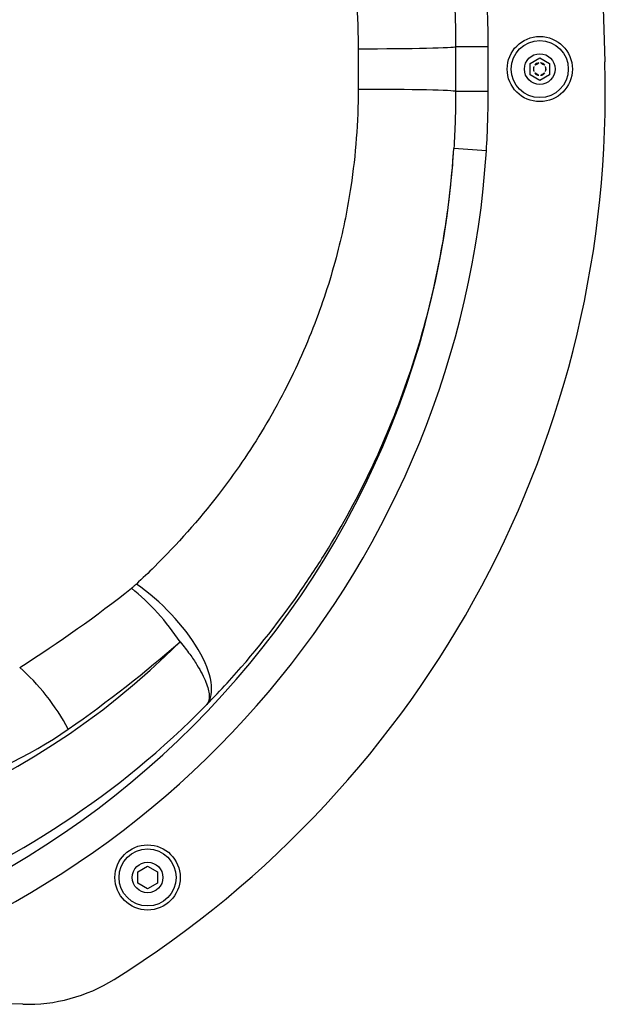
# Model space of a CAD drawing. Units: millimetres. Extents: x -7797 to 3738, y -5247 to 3177.
# Drawn here: x -3789 to -3610, y -670 to -368 of the extents above; entities that cross this region are included whole.
import ezdxf

# ---------------------------------------------------------------- set-up
doc = ezdxf.new("R2010")
doc.units = ezdxf.units.MM
doc.header["$LTSCALE"] = 60
doc.layers.add('SW_Toestellen', color=2, linetype='Continuous')

msp = doc.modelspace()

# ---------------------------------------------------------------- linework, layer by layer
at = {"layer": 'SW_Toestellen'}
for p, q in [((-3610.99, -349.76), (-3610.07, -380.91)), ((-3685.71, -376.86), (-3685.71, -389.34)), ((-3655.82, -376.23), (-3645.82, -376.23)), ((-3633.02, -381.37), (-3630.02, -379.64)), ((-3630.02, -379.64), (-3627.02, -381.37)), ((-3633.02, -384.83), (-3633.02, -381.37)), ((-3627.02, -381.37), (-3627.02, -384.83)), ((-3630.02, -386.56), (-3633.02, -384.83)), ((-3627.02, -384.83), (-3630.02, -386.56)), ((-3645.82, -389.97), (-3655.82, -389.97)), ((-3646.4, -408.15), (-3656.37, -407.51)), ((-3753.27, -629.34), (-3750.27, -627.61)), ((-3750.27, -627.61), (-3747.27, -629.34)), ((-3753.27, -632.81), (-3753.27, -629.34)), ((-3747.27, -629.34), (-3747.27, -632.81)), ((-3750.27, -634.54), (-3753.27, -632.81)), ((-3747.27, -632.81), (-3750.27, -634.54)), ((-3788.55, -669.96), (-3865.74, -667.68))]:
    msp.add_line(p, q, dxfattribs=at)
for centre, radius in [((-3630.02, -383.1), 10), ((-3630.02, -383.1), 8.75), ((-3630.02, -383.1), 4.7), ((-3750.27, -631.07), 10), ((-3750.27, -631.07), 8.75), ((-3750.27, -631.07), 4.7)]:
    msp.add_circle(centre, radius, dxfattribs=at)
for centre, radius, start, end in [((-3930.81, -390.38), 320.88, 302.0479, 1.6917), ((-3630.02, -383.1), 1.94, 157.6267, 202.3733), ((-3631.11, -382.47), 0.712, 171.1984, 184.0493), ((-3640, -383.1), 8.2, 355.9507, 4.0493), ((-3630.02, -383.1), 1.94, 97.6267, 142.3733), ((-3631.11, -382.47), 0.712, 115.9507, 128.8016), ((-3635.01, -374.46), 8.2, 295.9507, 304.0493), ((-3630.02, -381.84), 0.712, 111.1984, 124.0493), ((-3630.02, -381.84), 0.712, 55.9507, 68.8016), ((-3630.02, -383.1), 1.94, 37.6267, 82.3733), ((-3625.03, -374.46), 8.2, 235.9507, 244.0493), ((-3628.93, -382.47), 0.712, 51.1984, 64.0493), ((-3620.04, -383.1), 8.2, 175.9507, 184.0493), ((-3628.93, -382.47), 0.712, 355.9507, 8.8016), ((-3630.02, -383.1), 1.94, 337.6267, 22.3733), ((-3631.11, -383.73), 0.712, 175.9507, 188.8016), ((-3631.11, -383.73), 0.712, 231.1984, 244.0493), ((-3630.02, -383.1), 1.94, 217.6267, 262.3733), ((-3635.01, -391.75), 8.2, 55.9507, 64.0493), ((-3630.02, -384.36), 0.712, 235.9507, 248.8016), ((-3630.02, -383.1), 1.94, 277.6267, 322.3733), ((-3630.02, -384.36), 0.712, 291.1984, 304.0493), ((-3625.03, -391.75), 8.2, 115.9507, 124.0493), ((-3628.93, -383.73), 0.712, 295.9507, 308.8016), ((-3628.93, -383.73), 0.712, 351.1984, 4.0493), ((-3787.08, -619.98), 50, 268.3083, 302.0479)]:
    msp.add_arc(centre, radius, start, end, dxfattribs=at)
for centre, major_axis, ratio, start_param, end_param in [((-3685.71, -376.22), (29.9, 0), 0.021518, 4.712389, 6.262416), ((-3685.71, -389.98), (29.9, 0), 0.021518, 0.020769, 1.570796), ((-3930.81, -389.95), (0, -275.28), 0.998996, 6.253688, 7.790147), ((-3930.81, -389.95), (0, -285.27), 0.999064, 0.23035, 1.506961), ((-4220.26, -383.1), (556.46, 0), 0.521152, 5.597725, 5.701796), ((-3755.22, -558.79), (19.69, -22.5), 0.397107, 1.236447, 1.99692), ((-3753.71, -557.35), (21.33, -20.96), 0.42034, 0.032959, 1.962506), ((-3915.86, -383.35), (171.05, -179.83), 0.975413, 5.48088, 6.309146), ((-4205.35, -383.1), (556.46, 0), 0.574884, 5.597725, 5.701796), ((-3789.49, -585.61), (17.2, -24.46), 0.42558, 1.280081, 2.115146), ((-3930.81, -383.35), (-192.31, 200.98), 0.978067, 2.337666, 3.174694), ((-3882.18, -535.03), (138.98, 0), 0.574884, 4.799655, 5.597725)]:
    msp.add_ellipse(centre, major_axis=major_axis, ratio=ratio, start_param=start_param, end_param=end_param, dxfattribs=at)
for points, knots in [([(-3753.71, -225.14), (-3743.72, -234.36), (-3734.48, -244.56), (-3718.07, -266.64), (-3710.9, -278.52), (-3701.48, -298.49), (-3698.38, -306.23), (-3693.15, -322.12), (-3691.02, -330.26), (-3687.43, -348.68), (-3686.23, -359.1), (-3685.76, -371.96), (-3685.71, -374.41), (-3685.71, -376.86)], [0, 0, 0, 0, 4.713382, 4.713382, 9.426764, 9.426764, 12.232216, 12.232216, 15.037668, 15.037668, 18.493959, 18.493959, 19.303472, 19.303472, 19.303472, 19.303472]), ([(-3656.37, -358.69), (-3656.19, -361.61), (-3656.05, -364.53), (-3655.87, -370.38), (-3655.82, -373.3), (-3655.82, -376.23)], [0, 0, 0, 0, 0.909432, 0.909432, 1.818864, 1.818864, 1.818864, 1.818864]), ([(-3645.82, -376.23), (-3645.82, -373.2), (-3645.87, -370.17), (-3646.06, -364.11), (-3646.2, -361.08), (-3646.4, -358.06)], [-1.818864, -1.818864, -1.818864, -1.818864, -0.909432, -0.909432, 0, 0, 0, 0]), ([(-3655.82, -376.23), (-3655.82, -378.52), (-3655.82, -380.81), (-3655.82, -385.39), (-3655.82, -387.68), (-3655.82, -389.97)], [0, 0, 0, 0, 0.686572, 0.686572, 1.373144, 1.373144, 1.373144, 1.373144]), ([(-3645.82, -389.97), (-3645.82, -387.68), (-3645.82, -385.39), (-3645.82, -380.81), (-3645.82, -378.52), (-3645.82, -376.23)], [-1.373144, -1.373144, -1.373144, -1.373144, -0.686572, -0.686572, 0, 0, 0, 0]), ([(-3685.71, -389.34), (-3685.71, -399.33), (-3686.47, -409.35), (-3688.91, -425.62), (-3690.2, -432.02), (-3693.63, -445.61), (-3695.87, -452.78), (-3701.32, -467.31), (-3704.61, -474.7), (-3712.23, -489.44), (-3716.61, -496.76), (-3723.67, -507.1), (-3726.07, -510.39), (-3734.6, -521.45), (-3741.17, -528.86), (-3750, -537.58), (-3751.84, -539.33), (-3753.71, -541.06)], [0, 0, 0, 0, 3.307852, 3.307852, 5.476476, 5.476476, 7.98912, 7.98912, 10.725106, 10.725106, 13.636909, 13.636909, 15.04268, 15.04268, 18.45852, 18.45852, 19.34063, 19.34063, 19.34063, 19.34063]), ([(-3655.82, -389.97), (-3655.82, -392.9), (-3655.87, -395.82), (-3656.05, -401.67), (-3656.19, -404.59), (-3656.37, -407.51)], [0, 0, 0, 0, 0.909432, 0.909432, 1.818864, 1.818864, 1.818864, 1.818864]), ([(-3646.4, -408.15), (-3646.2, -405.12), (-3646.06, -402.09), (-3645.87, -396.03), (-3645.82, -393), (-3645.82, -389.97)], [-1.818864, -1.818864, -1.818864, -1.818864, -0.909432, -0.909432, 0, 0, 0, 0]), ([(-3732.1, -578), (-3730.01, -575.85), (-3727.94, -573.67), (-3718.03, -562.85), (-3710.66, -553.67), (-3701.09, -539.95), (-3698.41, -535.86), (-3690.48, -523.04), (-3685.56, -513.97), (-3677.01, -495.7), (-3673.32, -486.54), (-3667.21, -468.53), (-3664.69, -459.66), (-3660.85, -442.82), (-3659.4, -434.9), (-3657.44, -420.5), (-3656.79, -414.02), (-3656.37, -407.51)], [-19.34063, -19.34063, -19.34063, -19.34063, -18.45852, -18.45852, -15.04268, -15.04268, -13.636909, -13.636909, -10.725106, -10.725106, -7.98912, -7.98912, -5.476476, -5.476476, -3.307852, -3.307852, -1.562953, -1.562953, -1.562953, -1.562953]), ([(-3753.71, -541.06), (-3753.83, -541.17), (-3753.95, -541.28), (-3754.2, -541.5), (-3754.33, -541.61), (-3754.45, -541.72), (-3754.58, -541.83), (-3754.7, -541.94), (-3754.9, -542.1), (-3754.96, -542.15), (-3755.09, -542.26), (-3755.16, -542.31), (-3755.22, -542.36)], [0, 0, 0, 0, 0.0572768, 0.0572768, 0.1145535, 0.1145535, 0.1145535, 0.1718303, 0.1718303, 0.2004687, 0.2004687, 0.2291071, 0.2291071, 0.2291071, 0.2291071]), ([(-3740.32, -558.79), (-3739.17, -560.17), (-3738.21, -561.41), (-3736.52, -563.73), (-3735.8, -564.81), (-3733.91, -567.82), (-3733.01, -569.57), (-3732.39, -571.12), (-3731.77, -572.67), (-3731.44, -574.02), (-3731.32, -576.33), (-3731.54, -577.28), (-3732.1, -578)], [-0.2291071, -0.2291071, -0.2291071, -0.2291071, -0.2004687, -0.2004687, -0.1718303, -0.1718303, -0.1145535, -0.1145535, -0.1145535, -0.0572768, -0.0572768, 0, 0, 0, 0])]:
    msp.add_open_spline(points, degree=3, knots=knots, dxfattribs=at)

doc.saveas('drawing.dxf')
